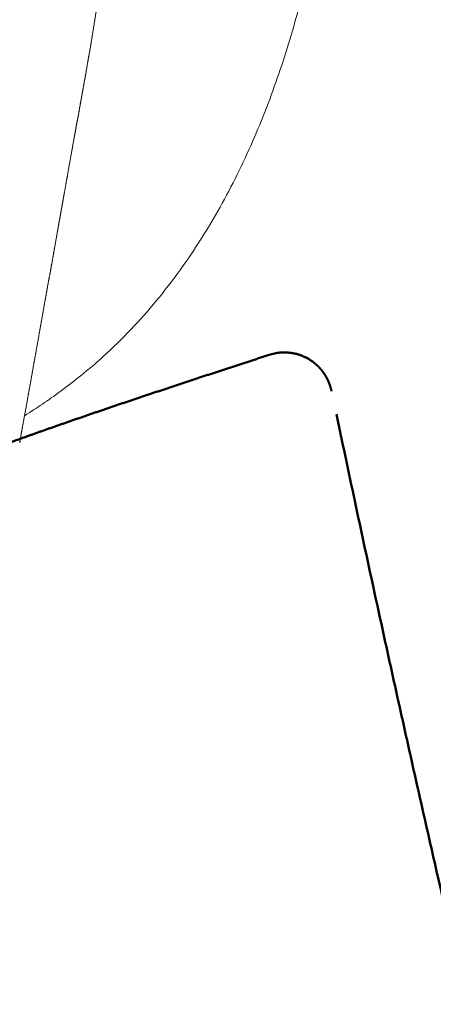
# Model space of a CAD drawing. Units: millimetres. Extents: x 0 to 17320, y 0 to 12230.
# Drawn here: x 7818 to 7888, y 3318 to 3484 of the extents above; entities that cross this region are included whole.
import ezdxf

# ---------------------------------------------------------------- set-up
doc = ezdxf.new("R2010")
doc.units = ezdxf.units.MM
doc.header["$LTSCALE"] = 12
doc.linetypes.add('DASHED', pattern=[15, 12, -3])
doc.layers.add('100', color=7, linetype='Continuous')
doc.layers.add('132', color=7, linetype='Continuous')
doc.styles.get("Standard").update_dxf_attribs({"font": 'romans.shx', "height": 85})
doc.dimstyles.new('ISO-25', dxfattribs={"dimtxt": 2.5, "dimasz": 2.5, "dimexe": 1.25, "dimexo": 0.625, "dimtad": 1, "dimtxsty": 'Standard', "dimcen": 2.5, "dimadec": 0, "dimazin": 0, "dimtfac": 1, "dimtmove": 0, "dimatfit": 3, "dimfxl": 1, "dimarcsym": 0})
doc.dimstyles.get("Standard").update_dxf_attribs({"dimtxt": 2.5, "dimasz": 2.5, "dimexe": 1.25, "dimexo": 0.625, "dimtad": 1, "dimtxsty": 'Standard', "dimcen": 2.5, "dimadec": 0, "dimazin": 0, "dimtfac": 1, "dimtmove": 0, "dimatfit": 0, "dimfxl": 1, "dimarcsym": 0})

# ---------------------------------------------------------------- blocks, each defined once
blk = doc.blocks.new('*D9')
at = {"color": 0, "lineweight": -2}
for start, end in [(27.0079, 83.7084), (298.5686, 328.0837)]:
    blk.add_arc((3993.13, -807.77), 271.43, start, end, dxfattribs=at)
at = {"color": 0}
for points in [[(4022.79, -547.15), (4022.95, -528.81), (3967.87, -537.52)], [(4126.47, -1054.6), (4119.38, -1037.7), (4072.2, -1067.42)]]:
    blk.add_solid(points, dxfattribs=at)
at = {"layer": 'Defpoints', "color": 0}
for p in [(3947.52, -319.68), (4203.45, -636.2), (3993.13, -807.77), (3993.13, -807.77), (4145.43, -1307.84)]:
    blk.add_point(p, dxfattribs=at)
at = {"color": 0, "insert": (4264.3, -819.39), "char_height": 85, "attachment_point": 5, "rotation": 87.5458}
blk.add_mtext('180°', dxfattribs=at)
blk = doc.blocks.new('*D50')
at = {"layer": '132', "color": 0, "lineweight": -2}
for p, q in [((7893.44, 8421.96), (7994.67, 8451.3)), ((7993.46, 8168.5), (8034.82, 8168.5))]:
    blk.add_line(p, q, dxfattribs=at)
blk.add_arc((7018.86, 8168.5), 985.96, 3.48723, 12.67468, dxfattribs=at)
at = {"layer": '132', "color": 0}
for points in [[(7971.11, 8382.35), (7990.48, 8387.33), (7965.86, 8442.95)], [(8012.99, 8228.78), (7993, 8228.17), (8004.82, 8168.5)]]:
    blk.add_solid(points, dxfattribs=at)
at = {"layer": 'Defpoints', "color": 0}
for p in [(7892.84, 8421.78), (7987.44, 8352.82), (7018.86, 8168.5), (7992.84, 8168.5)]:
    blk.add_point(p, dxfattribs=at)
blk = doc.blocks.new('T31_VS20_R_IN2_W50')
at = {"linetype": 'DASHED', "lineweight": 50, "ltscale": 0.000295}
blk.add_line((4106.425, -852.694), (4106.414, -852.69), dxfattribs=at)
at = {"linetype": 'DASHED', "lineweight": 50, "ltscale": 0.000294}
blk.add_line((4106.414, -852.69), (4106.425, -852.694), dxfattribs=at)
at = {"linetype": 'DASHED', "lineweight": 50, "ltscale": 0.000633}
blk.add_line((4108.01, -853.622), (4108.031, -853.636), dxfattribs=at)
blk.add_line((4108.01, -853.622), (4108.031, -853.636), dxfattribs=at)
at = {"linetype": 'DASHED', "lineweight": 50}
for centre, radius, start, end in [((4103.158, -860.251), 8.241, 82.18001, 108.15784), ((4103.166, -860.113), 8.103, 77.41626, 82.09846), ((4103.174, -860.079), 8.069, 66.24254, 77.40447), ((4103.175, -860.064), 8.054, 53.11309, 66.29105), ((4103.175, -860.064), 8.054, 53.11333, 66.29156), ((4103.172, -860.082), 8.073, 52.99175, 66.23708)]:
    blk.add_arc(centre, radius, start, end, dxfattribs=at)
for points, knots in [([(4035.09, -876.17), (4035.408, -876.018), (4036.049, -875.713), (4037.032, -875.248), (4038.06, -874.769), (4039.151, -874.27), (4040.314, -873.75), (4041.556, -873.207), (4042.883, -872.64), (4044.302, -872.048), (4045.817, -871.428), (4047.432, -870.781), (4049.147, -870.106), (4050.964, -869.404), (4052.88, -868.676), (4054.892, -867.928), (4056.995, -867.159), (4059.181, -866.368), (4061.445, -865.559), (4063.778, -864.734), (4066.175, -863.897), (4068.626, -863.048), (4071.127, -862.19), (4073.669, -861.325), (4076.248, -860.453), (4078.856, -859.578), (4081.49, -858.699), (4084.145, -857.817), (4086.817, -856.933), (4089.505, -856.048), (4092.21, -855.159), (4094.949, -854.262), (4097.745, -853.347), (4099.632, -852.732), (4100.59, -852.419)], [0, 0, 0, 0, 1.0555785, 2.1298104, 3.261224, 4.4583435, 5.7295395, 7.0822786, 8.5236026, 10.0596507, 11.6953764, 13.4342351, 15.2778634, 17.2261881, 19.2768201, 21.4263723, 23.6671402, 25.9943476, 28.4007454, 30.8784537, 33.4193881, 36.0161992, 38.6618662, 41.3497818, 44.0733366, 46.8267354, 49.6046538, 52.4030624, 55.2189705, 58.0495818, 60.8912602, 63.7620687, 66.6956655, 69.7172714, 69.7172714, 69.7172714, 69.7172714]), ([(4111.142, -858.565), (4111.125, -858.483), (4111.088, -858.319), (4111.025, -858.074), (4110.954, -857.832), (4110.877, -857.592), (4110.793, -857.355), (4110.702, -857.122), (4110.605, -856.892), (4110.501, -856.666), (4110.391, -856.445), (4110.275, -856.227), (4110.153, -856.013), (4110.025, -855.804), (4109.892, -855.599), (4109.752, -855.398), (4109.606, -855.201), (4109.454, -855.008), (4109.296, -854.819), (4109.132, -854.635), (4108.962, -854.455), (4108.787, -854.28), (4108.606, -854.111), (4108.419, -853.946), (4108.228, -853.788), (4108.097, -853.686), (4108.031, -853.636)], [0, 0, 0, 0, 0.2526908, 0.5053448, 0.757789, 1.0097144, 1.2609857, 1.5113907, 1.7608818, 2.0093386, 2.2568226, 2.5033353, 2.7490902, 2.9942264, 3.2391012, 3.4839535, 3.7290732, 3.9745658, 4.2206114, 4.4671877, 4.714302, 4.961921, 5.2100461, 5.4585123, 5.707192, 5.9559304, 5.9559304, 5.9559304, 5.9559304]), ([(4188.345, -1177.287), (4187.159, -1172.863), (4184.794, -1164.016), (4181.269, -1150.743), (4177.767, -1137.471), (4174.289, -1124.201), (4170.836, -1110.931), (4167.409, -1097.662), (4164.008, -1084.393), (4160.635, -1071.124), (4157.289, -1057.854), (4153.973, -1044.585), (4150.686, -1031.314), (4147.43, -1018.043), (4144.206, -1004.771), (4141.015, -991.497), (4137.858, -978.221), (4134.735, -964.943), (4131.649, -951.663), (4128.601, -938.381), (4125.59, -925.095), (4122.62, -911.807), (4119.688, -898.499), (4116.796, -885.187), (4113.954, -871.87), (4112.08, -862.999), (4111.142, -858.566)], [0, 0, 0, 0, 13.7408841, 27.4736001, 41.1992305, 54.9178436, 68.6295, 82.3342623, 96.0321953, 109.7233661, 123.4078183, 137.085649, 150.7569326, 164.4217461, 178.0801702, 191.7322907, 205.3782004, 219.0180007, 232.6517798, 246.2796855, 259.9018558, 273.5184416, 287.1295693, 300.7810312, 314.387382, 327.9809945, 327.9809945, 327.9809945, 327.9809945])]:
    blk.add_open_spline(points, degree=3, knots=knots, dxfattribs=at)
at = {"layer": '100', "linetype": 'Continuous', "lineweight": 18, "ltscale": 6.9e-05}
blk.add_line((4058.383, -867.318), (4058.38, -867.316), dxfattribs=at)
at = {"layer": '100', "linetype": 'Continuous', "lineweight": 18}
blk.add_arc((3640.018, -728.253), 436.319, 349.69304, 352.70918, dxfattribs=at)
for points, degree, knots in [([(4063.651, -762.285), (4063.257, -764.291), (4062.467, -768.303), (4061.265, -774.32), (4060.033, -780.332), (4058.759, -786.342), (4057.43, -792.346), (4056.037, -798.335), (4054.568, -804.295), (4053.006, -810.249), (4051.337, -816.197), (4049.554, -822.105), (4047.659, -827.931), (4046.314, -831.761), (4045.62, -833.661)], 3, [0, 0, 0, 0, 6.1326505, 12.2692417, 18.4067172, 24.5422989, 30.7011313, 36.8541673, 42.9882848, 49.1165776, 55.3194401, 61.5197243, 67.630738, 73.696383, 73.696383, 73.696383, 73.696383]), ([(4069.299, -806.321), (4069.362, -805.975), (4069.481, -805.312), (4069.655, -804.334), (4069.821, -803.388), (4069.985, -802.441), (4070.147, -801.495), (4070.307, -800.55), (4070.465, -799.605), (4070.621, -798.66), (4070.774, -797.716), (4070.925, -796.773), (4071.074, -795.83), (4071.221, -794.887), (4071.366, -793.946), (4071.508, -793.004), (4071.648, -792.064), (4071.786, -791.124), (4071.922, -790.185), (4072.056, -789.246), (4072.187, -788.308), (4072.316, -787.371), (4072.443, -786.434), (4072.568, -785.498), (4072.69, -784.562), (4072.771, -783.938), (4072.81, -783.626)], 3, [0, 0, 0, 0, 1.0566652, 2.0188116, 2.9800716, 3.9405901, 4.9003411, 5.8592988, 6.8174378, 7.7747342, 8.7311641, 9.6867078, 10.6413467, 11.595065, 12.5478503, 13.4996935, 14.4505895, 15.4005379, 16.3495425, 17.297613, 18.2447646, 19.1910182, 20.1364016, 21.0809492, 22.0247027, 22.9677057, 22.9677057, 22.9677057, 22.9677057]), ([(4072.554, -852.665), (4074.157, -851.209), (4077.25, -848.181), (4081.553, -843.322), (4085.513, -838.189), (4089.096, -832.888), (4092.324, -827.467), (4095.217, -821.968), (4097.829, -816.352), (4100.166, -810.661), (4102.257, -804.898), (4104.127, -799.065), (4105.809, -793.143), (4106.818, -789.152), (4107.302, -787.147)], 3, [0, 0, 0, 0, 6.4935474, 12.9767079, 19.4542029, 25.9277316, 32.1613377, 38.3730594, 44.5603187, 50.7329526, 56.8257123, 62.9458923, 69.1050064, 75.2932989, 75.2932989, 75.2932989, 75.2932989]), ([(4069.296, -806.32), (4069.245, -806.602), (4069.194, -806.884), (4069.159, -807.079), (4068.966, -808.141), (4068.774, -809.202), (4068.633, -809.985), (4068.269, -812.002), (4067.908, -814.009), (4067.688, -815.235), (4067.268, -817.571), (4066.85, -819.906), (4066.557, -821.549), (4066.309, -822.937), (4066.059, -824.332), (4066.01, -824.606), (4065.937, -825.017), (4065.863, -825.429), (4065.839, -825.566), (4065.79, -825.841), (4065.741, -826.116), (4065.716, -826.254), (4065.593, -826.943), (4065.471, -827.622), (4065.38, -828.137), (4065.231, -828.969), (4065.079, -829.816), (4065.022, -830.136), (4064.939, -830.6), (4064.855, -831.07), (4064.83, -831.211), (4063.594, -838.134), (4062.361, -845.034), (4061.179, -851.647), (4059.889, -858.869), (4058.63, -865.92), (4058.579, -866.203), (4058.48, -866.759), (4058.38, -867.316)], 5, [0, 0, 0, 0, 0, 0, 2.8003002, 2.8003002, 2.8003002, 10.7116566, 10.7116566, 10.7116566, 23.2284353, 23.2284353, 23.2284353, 34.6248915, 34.6248915, 34.6248915, 37.4039419, 37.4039419, 37.4039419, 38.7934672, 38.7934672, 38.7934672, 40.1829924, 40.1829924, 40.1829924, 45.7697484, 45.7697484, 45.7697484, 49.0935542, 49.0935542, 49.0935542, 50.5131706, 50.5131706, 50.5131706, 118.7259395, 118.7259395, 118.7259395, 124.6383213, 124.6383213, 124.6383213, 124.6383213, 124.6383213, 124.6383213]), ([(4058.383, -867.317), (4058.528, -866.505), (4058.82, -864.869), (4059.26, -862.405), (4059.704, -859.919), (4060.151, -857.418), (4060.601, -854.902), (4061.052, -852.374), (4061.506, -849.835), (4061.961, -847.286), (4062.418, -844.726), (4062.877, -842.158), (4063.338, -839.581), (4063.799, -836.997), (4064.262, -834.406), (4064.722, -831.83), (4065.174, -829.3), (4065.625, -826.777), (4066.077, -824.249), (4066.534, -821.691), (4066.989, -819.146), (4067.445, -816.603), (4067.902, -814.054), (4068.364, -811.492), (4068.829, -808.913), (4069.142, -807.187), (4069.299, -806.321)], 3, [0, 0, 0, 0, 2.4769176, 4.983969, 7.5097345, 10.0515644, 12.6074197, 15.1757646, 17.7554592, 20.3456518, 22.9456938, 25.5549655, 28.1728348, 30.7985284, 33.4310238, 36.0689417, 38.647038, 41.1416748, 43.7567142, 46.3525798, 48.9356552, 51.5152638, 54.101932, 56.704393, 59.3245026, 61.965222, 61.965222, 61.965222, 61.965222]), ([(4059.205, -862.71), (4060.223, -862.074), (4062.25, -860.755), (4065.485, -858.499), (4068.366, -856.194), (4070.563, -854.435), (4071.788, -853.355), (4072.3, -852.896), (4072.555, -852.664)], 3, [0, 0, 0, 0, 3.6009862, 7.2528009, 11.8286674, 14.6640567, 15.695028, 16.727946, 16.727946, 16.727946, 16.727946])]:
    blk.add_open_spline(points, degree=degree, knots=knots, dxfattribs=at)
dim = blk.add_angular_dim_2l(base=(4203.45, -636.203), line1=((3947.517, -319.681), (3993.126, -807.771)), line2=((4145.427, -1307.842), (3993.126, -807.771)), text='180°', dimstyle='STANDARD', override={"dimtxt": 85, "dimasz": 55, "dimgap": 40, "dimtad": 0})
dim.commit()
dim.dimension.update_dxf_attribs({"geometry": '*D9', "text_midpoint": (4264.302, -819.394), "dimtype": 162})

msp = doc.modelspace()

# ---------------------------------------------------------------- block references
at = {"layer": '100'}
msp.add_blockref('T31_VS20_R_IN2_W50', (3760, 4280), dxfattribs=at)

# ---------------------------------------------------------------- dimensions: what is measured, and where the dimension line sits
at = {"layer": '132'}
dim = msp.add_angular_dim_3p(base=(7987.441, 8352.822), center=(7018.86, 8168.5), p1=(7992.835, 8168.5), p2=(7892.835, 8421.783), text=' ', dimstyle='ISO-25', override={"dimtxt": 85, "dimasz": 60, "dimexe": 30, "dimgap": 40}, dxfattribs=at)
dim.commit()
dim.dimension.update_dxf_attribs({"geometry": '*D50', "text_midpoint": (0, 0)})

doc.saveas('drawing.dxf')
